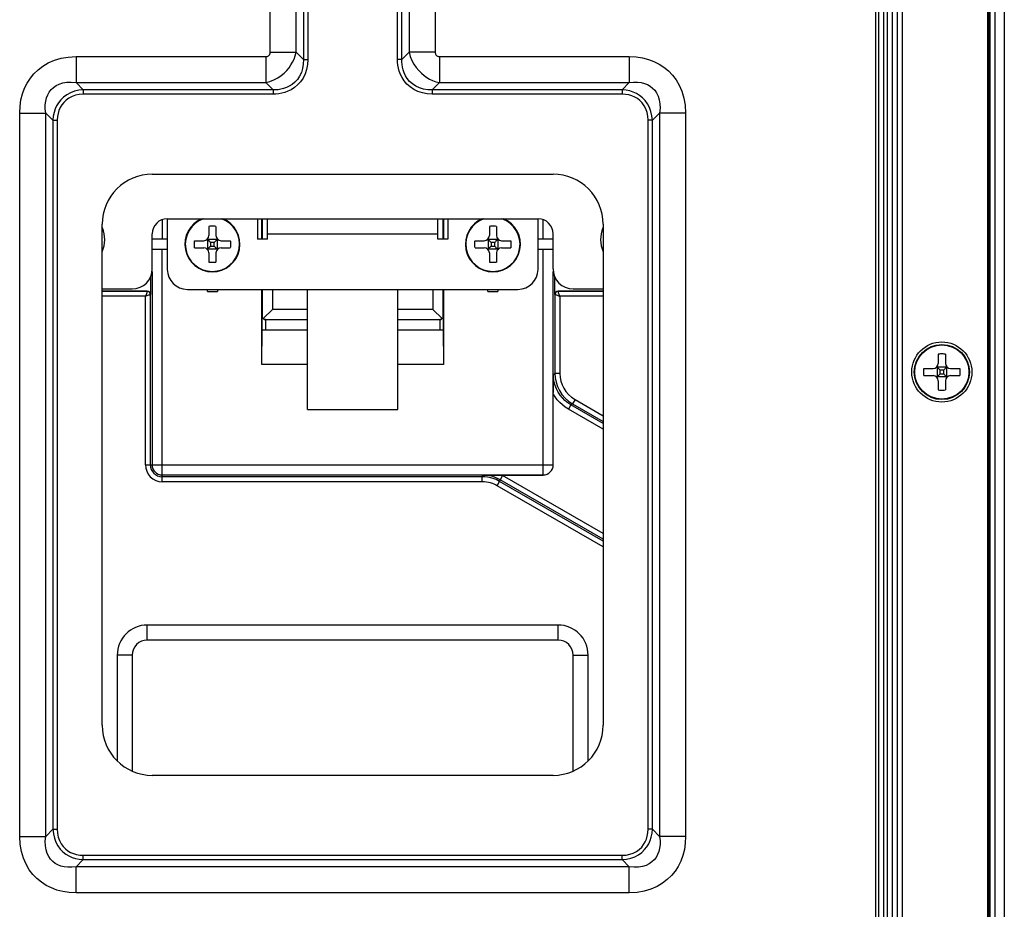
# Model space of a CAD drawing. Units: millimetres. Extents: x 233 to 1131, y 318 to 1056.
# Drawn here: x 1033 to 1131, y 552 to 641 of the extents above; entities that cross this region are included whole.
import ezdxf

# ---------------------------------------------------------------- set-up
doc = ezdxf.new("R2010")
doc.units = ezdxf.units.MM
doc.header["$LTSCALE"] = 92.51
for name, color, linetype in [('DH0-000-2037DXF_CONTINUOUS_LINE', 7, 'CONTINUOUS'), ('DH3-RD001118DXF_CONTINUOUS_LINE', 7, 'CONTINUOUS'), ('DH3-RD001369DXF_CONTINUOUS_LINE', 7, 'CONTINUOUS')]:
    doc.layers.add(name, color=color, linetype=linetype)

msp = doc.modelspace()

# ---------------------------------------------------------------- linework, layer by layer
at = {"layer": 'DH0-000-2037DXF_CONTINUOUS_LINE', "color": 7, "linetype": 'Continuous'}
for p, q in [((1052.026, 619.974), (1052.026, 619.048)), ((1052.746, 619.974), (1052.746, 619.048)), ((1080.026, 619.974), (1080.026, 619.048)), ((1080.746, 619.974), (1080.746, 619.048)), ((1050.596, 618.544), (1051.522, 618.544)), ((1051.879, 618.691), (1052.082, 618.488)), ((1051.908, 618.662), (1051.908, 617.706)), ((1052.864, 618.662), (1051.908, 618.662)), ((1052.193, 618.377), (1052.193, 617.991)), ((1052.579, 618.377), (1052.193, 618.377)), ((1052.579, 617.991), (1052.579, 618.377)), ((1052.894, 618.691), (1052.69, 618.488)), ((1052.864, 618.662), (1052.864, 617.706)), ((1053.25, 618.544), (1054.176, 618.544)), ((1078.596, 618.544), (1079.522, 618.544)), ((1079.879, 618.691), (1080.082, 618.488)), ((1080.864, 618.662), (1079.908, 618.662)), ((1079.908, 618.662), (1079.908, 617.706)), ((1080.579, 618.377), (1080.193, 618.377)), ((1080.193, 618.377), (1080.193, 617.991)), ((1080.579, 617.991), (1080.579, 618.377)), ((1080.894, 618.691), (1080.69, 618.488)), ((1080.864, 618.662), (1080.864, 617.706)), ((1081.25, 618.544), (1082.176, 618.544)), ((1050.596, 617.824), (1051.522, 617.824)), ((1051.944, 617.742), (1051.879, 617.676)), ((1052.864, 617.706), (1051.908, 617.706)), ((1051.985, 617.783), (1051.944, 617.742)), ((1052.026, 617.32), (1052.026, 616.394)), ((1052.193, 617.991), (1052.579, 617.991)), ((1052.746, 617.32), (1052.746, 616.394)), ((1052.787, 617.783), (1052.828, 617.742)), ((1052.828, 617.742), (1052.894, 617.676)), ((1053.25, 617.824), (1054.176, 617.824)), ((1078.596, 617.824), (1079.522, 617.824)), ((1079.944, 617.742), (1079.879, 617.676)), ((1080.864, 617.706), (1079.908, 617.706)), ((1079.985, 617.783), (1079.944, 617.742)), ((1080.026, 617.32), (1080.026, 616.394)), ((1080.193, 617.991), (1080.579, 617.991)), ((1080.746, 617.32), (1080.746, 616.394)), ((1080.787, 617.783), (1080.828, 617.742)), ((1080.828, 617.742), (1080.894, 617.676)), ((1081.25, 617.824), (1082.176, 617.824)), ((1124.828, 607.227), (1124.828, 606.301)), ((1125.548, 607.227), (1125.548, 606.301)), ((1123.398, 605.797), (1124.324, 605.797)), ((1124.68, 605.945), (1124.884, 605.741)), ((1125.666, 605.915), (1124.71, 605.915)), ((1124.71, 605.915), (1124.71, 604.959)), ((1125.381, 605.63), (1124.995, 605.63)), ((1124.995, 605.63), (1124.995, 605.244)), ((1125.381, 605.244), (1125.381, 605.63)), ((1125.695, 605.945), (1125.492, 605.741)), ((1125.666, 605.915), (1125.666, 604.959)), ((1126.052, 605.797), (1126.978, 605.797)), ((1123.398, 605.077), (1124.324, 605.077)), ((1124.746, 604.995), (1124.68, 604.929)), ((1125.666, 604.959), (1124.71, 604.959)), ((1124.787, 605.036), (1124.746, 604.995)), ((1124.828, 604.573), (1124.828, 603.647)), ((1124.995, 605.244), (1125.381, 605.244)), ((1125.548, 604.573), (1125.548, 603.647)), ((1125.589, 605.036), (1125.63, 604.995)), ((1125.63, 604.995), (1125.695, 604.929)), ((1126.052, 605.077), (1126.978, 605.077))]:
    msp.add_line(p, q, dxfattribs=at)
for points in [[(1052.746, 619.974), (1052.626, 619.979), (1052.506, 619.983), (1052.386, 619.984), (1052.266, 619.983), (1052.146, 619.979), (1052.026, 619.974)], [(1080.746, 619.974), (1080.626, 619.979), (1080.506, 619.983), (1080.386, 619.984), (1080.266, 619.983), (1080.146, 619.979), (1080.026, 619.974)], [(1050.586, 618.184), (1050.587, 618.243), (1050.587, 618.303), (1050.589, 618.363), (1050.591, 618.423), (1050.593, 618.484), (1050.596, 618.544)], [(1050.596, 617.824), (1050.593, 617.884), (1050.591, 617.944), (1050.589, 618.004), (1050.587, 618.064), (1050.587, 618.124), (1050.586, 618.184)], [(1052.082, 618.488), (1052.136, 618.434), (1052.193, 618.377)], [(1052.69, 618.488), (1052.637, 618.434), (1052.579, 618.377)], [(1054.176, 618.544), (1054.179, 618.484), (1054.182, 618.423), (1054.184, 618.363), (1054.185, 618.303), (1054.186, 618.243), (1054.186, 618.184)], [(1054.186, 618.184), (1054.186, 618.124), (1054.185, 618.064), (1054.184, 618.004), (1054.182, 617.944), (1054.179, 617.884), (1054.176, 617.824)], [(1078.586, 618.184), (1078.587, 618.243), (1078.587, 618.303), (1078.589, 618.363), (1078.591, 618.423), (1078.593, 618.484), (1078.596, 618.544)], [(1078.596, 617.824), (1078.593, 617.884), (1078.591, 617.944), (1078.589, 618.004), (1078.587, 618.064), (1078.587, 618.124), (1078.586, 618.184)], [(1080.082, 618.488), (1080.136, 618.434), (1080.193, 618.377)], [(1080.69, 618.488), (1080.637, 618.434), (1080.579, 618.377)], [(1082.176, 618.544), (1082.179, 618.484), (1082.182, 618.423), (1082.184, 618.363), (1082.185, 618.303), (1082.186, 618.243), (1082.186, 618.184)], [(1082.186, 618.184), (1082.186, 618.124), (1082.185, 618.064), (1082.184, 618.004), (1082.182, 617.944), (1082.179, 617.884), (1082.176, 617.824)], [(1052.193, 617.991), (1052.136, 617.933), (1052.082, 617.88), (1051.985, 617.783)], [(1052.579, 617.991), (1052.637, 617.934), (1052.69, 617.88), (1052.787, 617.783)], [(1080.193, 617.991), (1080.136, 617.933), (1080.082, 617.88), (1079.985, 617.783)], [(1080.579, 617.991), (1080.637, 617.934), (1080.69, 617.88), (1080.787, 617.783)], [(1052.026, 616.394), (1052.146, 616.388), (1052.266, 616.385), (1052.386, 616.384), (1052.506, 616.385), (1052.626, 616.388), (1052.746, 616.394)], [(1080.026, 616.394), (1080.146, 616.388), (1080.266, 616.385), (1080.386, 616.384), (1080.506, 616.385), (1080.626, 616.388), (1080.746, 616.394)], [(1125.548, 607.227), (1125.428, 607.233), (1125.308, 607.236), (1125.188, 607.237), (1125.068, 607.236), (1124.948, 607.233), (1124.828, 607.227)], [(1123.388, 605.437), (1123.388, 605.497), (1123.389, 605.557), (1123.39, 605.617), (1123.392, 605.677), (1123.395, 605.737), (1123.398, 605.797)], [(1123.398, 605.077), (1123.395, 605.137), (1123.392, 605.197), (1123.39, 605.257), (1123.389, 605.317), (1123.388, 605.377), (1123.388, 605.437)], [(1124.884, 605.741), (1124.938, 605.687), (1124.995, 605.63)], [(1125.492, 605.741), (1125.438, 605.687), (1125.381, 605.63)], [(1126.978, 605.797), (1126.981, 605.737), (1126.983, 605.677), (1126.985, 605.617), (1126.987, 605.557), (1126.988, 605.497), (1126.988, 605.437)], [(1126.988, 605.437), (1126.988, 605.377), (1126.987, 605.317), (1126.985, 605.257), (1126.983, 605.197), (1126.981, 605.137), (1126.978, 605.077)], [(1124.995, 605.244), (1124.938, 605.187), (1124.884, 605.133), (1124.787, 605.036)], [(1125.381, 605.244), (1125.438, 605.187), (1125.492, 605.133), (1125.589, 605.036)], [(1124.828, 603.647), (1124.948, 603.641), (1125.068, 603.638), (1125.188, 603.637), (1125.308, 603.638), (1125.428, 603.641), (1125.548, 603.647)]]:
    msp.add_lwpolyline(points, dxfattribs=at)
for radius in [2.75, 2.704]:
    msp.add_circle((1125.188, 605.437), radius, dxfattribs=at)
for centre, radius, start, end in [((1052.386, 618.184), 2.75, 111.94449, 68.05578), ((1052.386, 618.184), 2.704, 109.32165, 70.67789), ((1080.386, 618.184), 2.75, 111.94268, 68.05578), ((1080.386, 618.184), 2.704, 109.32165, 70.67789), ((1051.522, 619.048), 0.504, 270, 0), ((1053.25, 619.048), 0.504, 180, 270), ((1079.522, 619.048), 0.504, 270, 0), ((1081.25, 619.048), 0.504, 180, 270), ((1051.522, 617.32), 0.504, 0, 90), ((1053.25, 617.32), 0.504, 90, 180), ((1079.522, 617.32), 0.504, 0, 90), ((1081.25, 617.32), 0.504, 90, 180), ((1124.324, 606.301), 0.504, 270, 0), ((1126.052, 606.301), 0.504, 180, 270), ((1124.324, 604.573), 0.504, 0, 90), ((1126.052, 604.573), 0.504, 90, 180)]:
    msp.add_arc(centre, radius, start, end, dxfattribs=at)
at = {"layer": 'DH3-RD001118DXF_CONTINUOUS_LINE', "color": 3, "linetype": 'Continuous'}
for p, q in [((1047.886, 620.684), (1047.886, 615.684)), ((1056.886, 620.684), (1056.886, 618.684)), ((1057.886, 618.684), (1057.886, 620.734)), ((1074.886, 618.684), (1074.886, 620.734)), ((1075.886, 620.684), (1075.886, 618.684)), ((1084.886, 615.684), (1084.886, 620.684)), ((1074.886, 619.184), (1057.886, 619.184)), ((1057.886, 618.684), (1056.886, 618.684)), ((1075.886, 618.684), (1074.886, 618.684)), ((1049.886, 613.684), (1082.886, 613.684))]:
    msp.add_line(p, q, dxfattribs=at)
at = {"layer": 'DH3-RD001118DXF_CONTINUOUS_LINE', "color": 7, "linetype": 'Continuous'}
for p, q in [((1061.886, 601.684), (1061.886, 613.684)), ((1070.886, 601.684), (1070.886, 613.684)), ((1061.886, 601.684), (1070.886, 601.684))]:
    msp.add_line(p, q, dxfattribs=at)
at = {"layer": 'DH3-RD001118DXF_CONTINUOUS_LINE', "color": 3, "linetype": 'Continuous'}
for centre, start, end in [((1049.886, 620.684), 178.55826, 180), ((1054.886, 620.684), 0, 1.44642), ((1077.886, 620.684), 178.55358, 180), ((1082.886, 620.684), 0, 1.44174), ((1049.886, 615.684), 180, 270), ((1082.886, 615.684), 270, 0)]:
    msp.add_arc(centre, 2, start, end, dxfattribs=at)
at = {"layer": 'DH3-RD001369DXF_CONTINUOUS_LINE', "color": 7, "linetype": 'Continuous'}
for p, q in [((1061.474, 808.74), (1061.474, 636.627)), ((1061.907, 808.74), (1061.907, 636.627)), ((1070.866, 636.627), (1070.866, 808.74)), ((1071.299, 636.627), (1071.299, 808.74)), ((1058.154, 637.349), (1058.154, 808.019)), ((1060.752, 637.349), (1060.752, 808.019)), ((1072.02, 808.019), (1072.02, 637.349)), ((1074.618, 808.019), (1074.618, 637.349)), ((1129.766, 533.684), (1129.766, 786.684)), ((1129.92, 533.684), (1129.92, 786.684)), ((1129.972, 786.684), (1129.972, 533.684)), ((1130.472, 786.684), (1130.472, 533.684)), ((1131.421, 786.684), (1131.421, 533.684)), ((1119.764, 539.184), (1119.764, 779.184)), ((1120.263, 539.184), (1120.263, 779.184)), ((1120.753, 539.184), (1120.753, 779.184)), ((1121.27, 539.184), (1121.27, 779.184)), ((1118.586, 541.484), (1118.586, 745.184)), ((1118.886, 536.937), (1118.886, 745.184)), ((1119.386, 536.937), (1119.386, 745.184)), ((1038.783, 636.916), (1038.783, 634.318)), ((1038.783, 636.916), (1057.721, 636.916)), ((1057.721, 636.916), (1057.721, 634.318)), ((1058.154, 637.349), (1060.752, 637.349)), ((1060.752, 637.349), (1061.474, 636.627)), ((1072.02, 637.349), (1071.299, 636.627)), ((1074.618, 637.349), (1072.02, 637.349)), ((1075.051, 636.916), (1075.051, 634.318)), ((1075.051, 636.916), (1093.989, 636.916)), ((1093.989, 636.916), (1093.989, 634.318)), ((1061.474, 636.627), (1061.907, 636.627)), ((1071.299, 636.627), (1070.866, 636.627)), ((1039.505, 633.596), (1038.783, 634.318)), ((1038.783, 634.318), (1057.721, 634.318)), ((1057.721, 634.318), (1058.443, 633.596)), ((1075.051, 634.318), (1074.33, 633.596)), ((1075.051, 634.318), (1093.989, 634.318)), ((1093.267, 633.596), (1093.989, 634.318)), ((1039.505, 633.596), (1039.505, 633.163)), ((1058.443, 633.596), (1039.505, 633.596)), ((1058.443, 633.163), (1039.505, 633.163)), ((1058.443, 633.596), (1058.443, 633.163)), ((1074.33, 633.596), (1074.33, 633.163)), ((1093.267, 633.596), (1074.33, 633.596)), ((1093.267, 633.163), (1074.33, 633.163)), ((1093.267, 633.596), (1093.267, 633.163)), ((1033.154, 559.081), (1033.154, 631.287)), ((1033.154, 631.287), (1035.752, 631.287)), ((1035.752, 559.081), (1035.752, 631.287)), ((1036.474, 630.565), (1035.752, 631.287)), ((1096.299, 630.565), (1097.02, 631.287)), ((1099.618, 631.287), (1097.02, 631.287)), ((1097.02, 631.287), (1097.02, 559.081)), ((1099.618, 631.287), (1099.618, 559.081)), ((1036.474, 630.565), (1036.474, 559.803)), ((1036.474, 630.565), (1036.907, 630.565)), ((1036.907, 630.565), (1036.907, 559.803)), ((1096.299, 630.565), (1095.866, 630.565)), ((1095.866, 559.803), (1095.866, 630.565)), ((1096.299, 559.803), (1096.299, 630.565)), ((1046.386, 625.184), (1086.386, 625.184)), ((1041.386, 570.184), (1041.386, 620.184)), ((1047.386, 620.645), (1047.386, 618.684)), ((1057.316, 618.684), (1057.316, 620.734)), ((1057.378, 618.684), (1057.378, 620.734)), ((1075.395, 620.734), (1075.395, 618.684)), ((1075.456, 620.734), (1075.456, 618.684)), ((1085.386, 618.684), (1085.386, 620.645)), ((1091.386, 620.184), (1091.386, 570.184)), ((1047.886, 618.684), (1046.386, 618.684)), ((1086.386, 618.684), (1084.886, 618.684)), ((1046.386, 617.684), (1047.886, 617.684)), ((1047.386, 594.492), (1047.386, 617.684)), ((1084.886, 617.684), (1086.386, 617.684)), ((1085.386, 595.158), (1085.386, 617.684)), ((1046.369, 615.473), (1046.369, 596.184)), ((1086.404, 596.184), (1086.404, 615.473)), ((1046.212, 614.924), (1046.212, 613.184)), ((1086.561, 613.184), (1086.561, 614.924)), ((1041.386, 613.509), (1045.886, 613.509)), ((1045.886, 613.492), (1041.386, 613.492)), ((1045.886, 613.509), (1045.886, 613.492)), ((1051.886, 613.48), (1051.886, 613.684)), ((1051.886, 613.48), (1052.886, 613.48)), ((1052.886, 613.684), (1052.886, 613.48)), ((1057.316, 606.184), (1057.316, 613.684)), ((1057.378, 610.856), (1057.378, 613.684)), ((1058.386, 613.684), (1058.386, 611.684)), ((1074.386, 613.684), (1074.386, 611.684)), ((1075.395, 613.684), (1075.395, 610.856)), ((1075.456, 613.684), (1075.456, 606.184)), ((1079.886, 613.48), (1079.886, 613.684)), ((1079.886, 613.48), (1080.886, 613.48)), ((1080.886, 613.684), (1080.886, 613.48)), ((1086.886, 613.509), (1091.386, 613.509)), ((1086.886, 613.492), (1086.886, 613.509)), ((1091.386, 613.492), (1086.886, 613.492)), ((1045.694, 612.992), (1041.386, 612.992)), ((1045.694, 596.184), (1045.694, 612.992)), ((1046.194, 596.184), (1046.194, 613.184)), ((1046.212, 613.184), (1046.194, 613.184)), ((1086.578, 613.184), (1086.561, 613.184)), ((1086.578, 613.184), (1086.608, 613.174)), ((1086.578, 613.184), (1086.578, 605.285)), ((1091.386, 612.992), (1087.078, 612.992)), ((1087.078, 612.992), (1087.078, 605.285)), ((1057.468, 610.766), (1058.386, 611.684)), ((1061.886, 611.684), (1058.386, 611.684)), ((1074.386, 611.684), (1070.886, 611.684)), ((1075.304, 610.766), (1074.386, 611.684)), ((1057.375, 610.836), (1057.378, 610.856)), ((1057.686, 610.665), (1057.686, 609.64)), ((1057.686, 610.665), (1061.886, 610.665)), ((1070.886, 610.665), (1075.086, 610.665)), ((1075.086, 610.665), (1075.086, 609.64)), ((1075.374, 610.836), (1075.395, 610.856)), ((1057.686, 609.64), (1061.886, 609.64)), ((1070.886, 609.64), (1075.086, 609.64)), ((1075.424, 609.813), (1075.456, 606.184)), ((1061.886, 606.184), (1057.316, 606.184)), ((1075.456, 606.184), (1070.886, 606.184)), ((1086.415, 604.181), (1086.418, 604.674)), ((1086.418, 604.674), (1086.421, 605.194)), ((1086.421, 605.194), (1086.578, 605.285)), ((1087.078, 605.285), (1086.578, 605.285)), ((1086.412, 596.184), (1086.412, 603.273)), ((1088.578, 602.687), (1088.328, 602.254)), ((1088.578, 602.687), (1091.386, 601.066)), ((1088.171, 602.163), (1087.921, 601.73)), ((1091.386, 599.73), (1087.921, 601.73)), ((1088.171, 602.163), (1088.328, 602.254)), ((1091.386, 600.307), (1088.171, 602.163)), ((1088.328, 602.254), (1091.386, 600.489)), ((1045.694, 596.184), (1086.412, 596.184)), ((1047.386, 595.166), (1085.386, 595.166)), ((1079.306, 594.992), (1047.386, 594.992)), ((1079.306, 594.992), (1079.348, 595.149)), ((1079.306, 594.492), (1079.306, 594.992)), ((1079.348, 595.149), (1079.866, 595.152)), ((1080.806, 594.09), (1081.056, 594.523)), ((1081.056, 594.523), (1081.098, 594.68)), ((1091.386, 588.558), (1081.056, 594.523)), ((1081.348, 595.113), (1081.098, 594.68)), ((1091.386, 588.74), (1081.098, 594.68)), ((1081.269, 595.158), (1085.386, 595.158)), ((1091.386, 589.317), (1081.328, 595.124)), ((1079.306, 594.492), (1047.386, 594.492)), ((1091.386, 587.981), (1080.806, 594.09)), ((1086.886, 580.184), (1045.886, 580.184)), ((1045.886, 578.684), (1045.886, 580.184)), ((1086.886, 578.684), (1086.886, 580.184)), ((1086.886, 578.684), (1045.886, 578.684)), ((1044.386, 577.184), (1042.886, 577.184)), ((1042.886, 577.184), (1042.886, 566.617)), ((1044.386, 577.184), (1044.386, 565.608)), ((1088.386, 577.184), (1089.886, 577.184)), ((1088.386, 565.608), (1088.386, 577.184)), ((1089.886, 566.617), (1089.886, 577.184)), ((1086.386, 565.184), (1046.386, 565.184)), ((1036.474, 559.803), (1035.752, 559.081)), ((1036.474, 559.803), (1036.907, 559.803)), ((1096.299, 559.803), (1095.866, 559.803)), ((1096.299, 559.803), (1097.02, 559.081)), ((1033.154, 559.081), (1035.752, 559.081)), ((1099.618, 559.081), (1097.02, 559.081)), ((1039.505, 557.204), (1093.267, 557.204)), ((1039.505, 556.771), (1039.505, 557.204)), ((1093.267, 556.771), (1093.267, 557.204)), ((1039.505, 556.771), (1038.783, 556.05)), ((1039.505, 556.771), (1093.267, 556.771)), ((1093.267, 556.771), (1093.989, 556.05)), ((1093.989, 556.05), (1038.783, 556.05)), ((1038.783, 553.452), (1038.783, 556.05)), ((1093.989, 553.452), (1093.989, 556.05)), ((1093.989, 553.452), (1038.783, 553.452))]:
    msp.add_line(p, q, dxfattribs=at)
at = {"layer": 'DH3-RD001369DXF_CONTINUOUS_LINE', "color": 3, "linetype": 'Continuous'}
for p, q in [((1047.886, 620.734), (1084.886, 620.734)), ((1046.386, 615.734), (1046.386, 619.234)), ((1086.386, 615.734), (1086.386, 619.234)), ((1041.386, 613.734), (1044.386, 613.734)), ((1088.386, 613.734), (1091.386, 613.734))]:
    msp.add_line(p, q, dxfattribs=at)
at = {"layer": 'DH3-RD001369DXF_CONTINUOUS_LINE', "color": 7, "linetype": 'Continuous'}
for points in [[(1033.154, 631.287), (1033.19, 631.962), (1033.284, 632.598), (1033.438, 633.197), (1033.648, 633.755), (1033.907, 634.271), (1034.217, 634.749), (1034.577, 635.19), (1034.993, 635.592), (1035.471, 635.958), (1036.011, 636.278), (1036.619, 636.544), (1037.288, 636.746), (1038.008, 636.868), (1038.783, 636.916)], [(1057.721, 634.318), (1058.134, 634.43), (1058.53, 634.588), (1058.907, 634.789), (1059.251, 635.023), (1059.552, 635.275), (1059.815, 635.539), (1060.037, 635.806), (1060.229, 636.08), (1060.395, 636.365), (1060.539, 636.667), (1060.66, 636.997), (1060.752, 637.349)], [(1057.721, 636.916), (1057.792, 636.921), (1057.857, 636.934), (1057.917, 636.957), (1057.97, 636.986), (1058.015, 637.02), (1058.053, 637.058), (1058.083, 637.097), (1058.107, 637.14), (1058.127, 637.185), (1058.141, 637.234), (1058.15, 637.289), (1058.154, 637.349)], [(1072.02, 637.349), (1072.132, 636.936), (1072.29, 636.54), (1072.492, 636.163), (1072.725, 635.819), (1072.977, 635.518), (1073.241, 635.255), (1073.508, 635.033), (1073.782, 634.841), (1074.067, 634.675), (1074.369, 634.531), (1074.7, 634.41), (1075.051, 634.318)], [(1074.618, 637.349), (1074.623, 637.278), (1074.637, 637.213), (1074.659, 637.153), (1074.688, 637.1), (1074.722, 637.055), (1074.76, 637.017), (1074.8, 636.987), (1074.842, 636.963), (1074.887, 636.943), (1074.936, 636.929), (1074.991, 636.92), (1075.051, 636.916)], [(1093.989, 636.916), (1094.664, 636.88), (1095.301, 636.786), (1095.899, 636.632), (1096.458, 636.422), (1096.974, 636.163), (1097.451, 635.853), (1097.892, 635.493), (1098.295, 635.077), (1098.661, 634.599), (1098.98, 634.059), (1099.246, 633.451), (1099.448, 632.782), (1099.57, 632.062), (1099.618, 631.287)], [(1061.474, 636.627), (1061.459, 636.17), (1061.389, 635.739), (1061.267, 635.339), (1061.096, 634.974), (1060.879, 634.647), (1060.626, 634.365), (1060.35, 634.136), (1060.061, 633.955), (1059.773, 633.819), (1059.488, 633.722), (1059.212, 633.656), (1058.945, 633.616), (1058.688, 633.596), (1058.443, 633.596)], [(1061.907, 636.627), (1061.874, 636.116), (1061.785, 635.637), (1061.637, 635.189), (1061.436, 634.778), (1061.183, 634.408), (1060.894, 634.086), (1060.58, 633.823), (1060.253, 633.612), (1059.929, 633.452), (1059.609, 633.335), (1059.3, 633.253), (1059.002, 633.2), (1058.716, 633.17), (1058.443, 633.163)], [(1074.33, 633.163), (1073.818, 633.196), (1073.34, 633.285), (1072.891, 633.433), (1072.48, 633.634), (1072.11, 633.886), (1071.789, 634.176), (1071.525, 634.49), (1071.314, 634.817), (1071.155, 635.141), (1071.038, 635.461), (1070.955, 635.77), (1070.903, 636.068), (1070.872, 636.354), (1070.866, 636.627)], [(1074.33, 633.596), (1073.872, 633.611), (1073.442, 633.681), (1073.042, 633.803), (1072.677, 633.974), (1072.349, 634.191), (1072.068, 634.444), (1071.838, 634.72), (1071.657, 635.009), (1071.522, 635.297), (1071.424, 635.582), (1071.358, 635.858), (1071.318, 636.125), (1071.299, 636.382), (1071.299, 636.627)], [(1035.752, 631.287), (1035.711, 631.708), (1035.713, 632.102), (1035.755, 632.465), (1035.836, 632.798), (1035.952, 633.1), (1036.103, 633.372), (1036.29, 633.617), (1036.515, 633.833), (1036.782, 634.019), (1037.093, 634.171), (1037.452, 634.283), (1037.856, 634.348), (1038.3, 634.361), (1038.783, 634.318)], [(1093.989, 634.318), (1094.411, 634.359), (1094.805, 634.357), (1095.168, 634.315), (1095.501, 634.234), (1095.802, 634.118), (1096.075, 633.967), (1096.319, 633.78), (1096.535, 633.555), (1096.722, 633.288), (1096.874, 632.977), (1096.985, 632.618), (1097.051, 632.214), (1097.064, 631.77), (1097.02, 631.287)], [(1039.505, 633.596), (1039.052, 633.554), (1038.624, 633.457), (1038.224, 633.308), (1037.86, 633.112), (1037.535, 632.873), (1037.255, 632.602), (1037.027, 632.314), (1036.842, 632.008), (1036.695, 631.689), (1036.585, 631.346), (1036.509, 630.969), (1036.474, 630.565)], [(1039.505, 633.163), (1039.104, 633.136), (1038.731, 633.063), (1038.382, 632.942), (1038.065, 632.778), (1037.784, 632.575), (1037.544, 632.344), (1037.349, 632.096), (1037.194, 631.83), (1037.072, 631.552), (1036.985, 631.252), (1036.929, 630.922), (1036.907, 630.565)], [(1096.299, 630.565), (1096.257, 631.018), (1096.16, 631.446), (1096.01, 631.846), (1095.814, 632.21), (1095.575, 632.535), (1095.304, 632.815), (1095.017, 633.043), (1094.711, 633.228), (1094.391, 633.375), (1094.049, 633.485), (1093.672, 633.561), (1093.267, 633.596)], [(1095.866, 630.565), (1095.839, 630.966), (1095.766, 631.339), (1095.644, 631.688), (1095.481, 632.005), (1095.278, 632.286), (1095.046, 632.526), (1094.798, 632.721), (1094.533, 632.876), (1094.254, 632.998), (1093.955, 633.085), (1093.625, 633.141), (1093.267, 633.163)], [(1045.886, 613.492), (1045.882, 613.479), (1045.872, 613.447), (1045.854, 613.397), (1045.831, 613.331), (1045.802, 613.255), (1045.769, 613.171), (1045.733, 613.082), (1045.694, 612.992)], [(1046.194, 613.184), (1046.184, 613.263), (1046.153, 613.338), (1046.104, 613.401), (1046.04, 613.45), (1045.966, 613.481), (1045.886, 613.492)], [(1086.886, 613.492), (1086.807, 613.481), (1086.732, 613.45), (1086.669, 613.401), (1086.62, 613.338), (1086.589, 613.263), (1086.578, 613.184)], [(1087.078, 612.992), (1087.039, 613.082), (1087.003, 613.171), (1086.97, 613.255), (1086.942, 613.331), (1086.918, 613.397), (1086.901, 613.447), (1086.89, 613.479), (1086.886, 613.492)], [(1045.694, 612.992), (1045.784, 613.031), (1045.873, 613.067), (1045.958, 613.1), (1046.034, 613.128), (1046.099, 613.152), (1046.15, 613.169), (1046.182, 613.18), (1046.194, 613.184)], [(1086.608, 613.174), (1086.641, 613.163), (1086.685, 613.148), (1086.738, 613.128), (1086.799, 613.106), (1086.865, 613.08), (1086.934, 613.053), (1087.006, 613.023), (1087.078, 612.992)], [(1057.316, 606.184), (1057.348, 609.813), (1057.35, 609.958), (1057.351, 610.093), (1057.353, 610.215), (1057.355, 610.323), (1057.357, 610.419), (1057.358, 610.5), (1057.36, 610.57), (1057.362, 610.629), (1057.364, 610.679), (1057.366, 610.721), (1057.368, 610.757), (1057.37, 610.787), (1057.373, 610.813), (1057.375, 610.836)], [(1057.378, 610.856), (1057.399, 610.836), (1057.421, 610.814), (1057.444, 610.791), (1057.468, 610.766)], [(1057.463, 610.772), (1057.475, 610.758), (1057.487, 610.746), (1057.499, 610.734), (1057.512, 610.724), (1057.525, 610.715), (1057.539, 610.706), (1057.552, 610.698), (1057.566, 610.692), (1057.58, 610.686), (1057.595, 610.68), (1057.61, 610.676), (1057.625, 610.672), (1057.641, 610.669), (1057.656, 610.667), (1057.672, 610.666), (1057.686, 610.665)], [(1057.686, 610.675), (1057.624, 610.682), (1057.567, 610.699), (1057.515, 610.727), (1057.468, 610.766)], [(1075.086, 610.665), (1075.1, 610.666), (1075.114, 610.667), (1075.129, 610.669), (1075.144, 610.671), (1075.159, 610.675), (1075.173, 610.679), (1075.188, 610.684), (1075.203, 610.69), (1075.217, 610.697), (1075.232, 610.705), (1075.246, 610.714), (1075.259, 610.723), (1075.272, 610.734), (1075.285, 610.745), (1075.297, 610.758), (1075.309, 610.772)], [(1075.304, 610.766), (1075.258, 610.727), (1075.206, 610.699), (1075.149, 610.682), (1075.086, 610.675)], [(1075.304, 610.766), (1075.328, 610.791), (1075.352, 610.814), (1075.374, 610.836)], [(1075.395, 610.856), (1075.397, 610.836), (1075.4, 610.813)], [(1075.4, 610.813), (1075.402, 610.787), (1075.404, 610.757), (1075.407, 610.722), (1075.409, 610.68), (1075.41, 610.63), (1075.412, 610.571), (1075.414, 610.502), (1075.416, 610.42), (1075.418, 610.325), (1075.419, 610.217), (1075.421, 610.094), (1075.423, 609.959), (1075.424, 609.813)], [(1057.347, 609.656), (1057.433, 609.649), (1057.518, 609.644), (1057.603, 609.641), (1057.686, 609.64)], [(1075.086, 609.64), (1075.17, 609.641), (1075.254, 609.644), (1075.339, 609.649), (1075.426, 609.656)], [(1088.171, 602.163), (1087.86, 602.365), (1087.577, 602.595), (1087.322, 602.85), (1087.097, 603.127), (1086.901, 603.426), (1086.736, 603.744), (1086.603, 604.08), (1086.504, 604.435), (1086.442, 604.808), (1086.421, 605.194)], [(1086.578, 605.285), (1086.606, 604.843), (1086.69, 604.408), (1086.827, 603.99), (1087.019, 603.585), (1087.273, 603.192), (1087.583, 602.831), (1087.936, 602.517), (1088.328, 602.254)], [(1087.078, 605.285), (1087.103, 604.903), (1087.174, 604.533), (1087.291, 604.174), (1087.456, 603.828), (1087.675, 603.492), (1087.939, 603.181), (1088.239, 602.915), (1088.578, 602.687)], [(1086.412, 603.273), (1086.413, 603.49), (1086.413, 603.713), (1086.414, 603.944), (1086.415, 604.181)], [(1087.921, 601.73), (1087.605, 601.934), (1087.315, 602.16), (1087.051, 602.408), (1086.812, 602.677), (1086.599, 602.966), (1086.412, 603.273)], [(1081.056, 594.523), (1080.878, 594.619), (1080.691, 594.706), (1080.496, 594.783), (1080.29, 594.85), (1080.065, 594.908), (1079.826, 594.953), (1079.572, 594.981), (1079.306, 594.992)], [(1081.098, 594.68), (1080.833, 594.818), (1080.555, 594.934), (1080.265, 595.027), (1079.967, 595.094), (1079.66, 595.135), (1079.348, 595.149)], [(1079.866, 595.152), (1080.355, 595.155), (1080.591, 595.156), (1080.822, 595.157), (1081.048, 595.157), (1081.269, 595.158)], [(1081.328, 595.124), (1081.308, 595.136), (1081.288, 595.147), (1081.269, 595.158)], [(1080.806, 594.09), (1080.653, 594.172), (1080.493, 594.247), (1080.326, 594.313), (1080.149, 594.371), (1079.957, 594.42), (1079.752, 594.458), (1079.535, 594.482), (1079.306, 594.492)], [(1036.474, 559.803), (1036.516, 559.35), (1036.613, 558.922), (1036.762, 558.522), (1036.958, 558.157), (1037.197, 557.832), (1037.468, 557.552), (1037.756, 557.324), (1038.062, 557.139), (1038.381, 556.993), (1038.724, 556.882), (1039.101, 556.806), (1039.505, 556.771)], [(1036.907, 559.803), (1036.934, 559.402), (1037.007, 559.028), (1037.128, 558.679), (1037.292, 558.362), (1037.495, 558.082), (1037.726, 557.841), (1037.974, 557.647), (1038.24, 557.492), (1038.518, 557.37), (1038.818, 557.282), (1039.148, 557.227), (1039.505, 557.204)], [(1093.267, 556.771), (1093.72, 556.813), (1094.148, 556.91), (1094.548, 557.06), (1094.913, 557.256), (1095.238, 557.495), (1095.518, 557.766), (1095.746, 558.053), (1095.931, 558.359), (1096.077, 558.679), (1096.188, 559.021), (1096.264, 559.398), (1096.299, 559.803)], [(1093.267, 557.204), (1093.668, 557.231), (1094.042, 557.304), (1094.391, 557.426), (1094.708, 557.589), (1094.988, 557.792), (1095.229, 558.024), (1095.423, 558.272), (1095.578, 558.537), (1095.7, 558.815), (1095.788, 559.115), (1095.843, 559.445), (1095.866, 559.803)], [(1038.783, 553.452), (1038.108, 553.487), (1037.472, 553.581), (1036.873, 553.736), (1036.315, 553.945), (1035.799, 554.204), (1035.321, 554.514), (1034.88, 554.874), (1034.478, 555.291), (1034.112, 555.768), (1033.792, 556.308), (1033.526, 556.917), (1033.324, 557.585), (1033.202, 558.306), (1033.154, 559.081)], [(1038.783, 556.05), (1038.362, 556.009), (1037.968, 556.01), (1037.605, 556.053), (1037.272, 556.133), (1036.97, 556.249), (1036.698, 556.4), (1036.453, 556.587), (1036.237, 556.812), (1036.051, 557.079), (1035.899, 557.391), (1035.787, 557.75), (1035.721, 558.153), (1035.709, 558.598), (1035.752, 559.081)], [(1097.02, 559.081), (1097.061, 558.659), (1097.06, 558.265), (1097.017, 557.902), (1096.937, 557.569), (1096.821, 557.268), (1096.669, 556.995), (1096.483, 556.751), (1096.258, 556.535), (1095.99, 556.348), (1095.679, 556.196), (1095.32, 556.084), (1094.917, 556.019), (1094.472, 556.006), (1093.989, 556.05)], [(1099.618, 559.081), (1099.583, 558.406), (1099.489, 557.769), (1099.334, 557.171), (1099.125, 556.612), (1098.866, 556.096), (1098.556, 555.619), (1098.196, 555.178), (1097.779, 554.775), (1097.302, 554.409), (1096.762, 554.09), (1096.153, 553.824), (1095.485, 553.622), (1094.764, 553.499), (1093.989, 553.452)]]:
    msp.add_lwpolyline(points, dxfattribs=at)
msp.add_circle((1125.188, 605.437), 3, dxfattribs=at)
for centre, radius, start, end in [((1046.386, 620.184), 5, 90, 180), ((1086.386, 620.184), 5, 0, 90), ((1045.886, 613.184), 0.325, 0, 90), ((1086.886, 613.184), 0.325, 90, 180), ((1047.386, 596.184), 1.692, 180, 270), ((1047.386, 596.184), 1.192, 180, 270), ((1047.386, 596.184), 1.017, 180, 270), ((1085.386, 596.184), 1.026, 270, 0), ((1085.386, 596.184), 1.017, 270, 0), ((1045.886, 577.184), 3, 90, 180), ((1086.886, 577.184), 3, 0, 90), ((1045.886, 577.184), 1.5, 90, 180), ((1086.886, 577.184), 1.5, 0, 90), ((1046.386, 570.184), 5, 180, 270), ((1086.386, 570.184), 5, 270, 0)]:
    msp.add_arc(centre, radius, start, end, dxfattribs=at)
at = {"layer": 'DH3-RD001369DXF_CONTINUOUS_LINE', "color": 3, "linetype": 'Continuous'}
for centre, radius, start, end in [((1047.886, 619.234), 1.5, 90, 180), ((1084.886, 619.234), 1.5, 0, 90), ((1038.386, 618.684), 3.25, 337.56356, 20.76361), ((1094.386, 618.684), 3.25, 159.23435, 202.43634), ((1044.386, 615.734), 2, 270, 0), ((1088.386, 615.734), 2, 180, 270)]:
    msp.add_arc(centre, radius, start, end, dxfattribs=at)

doc.saveas('drawing.dxf')
